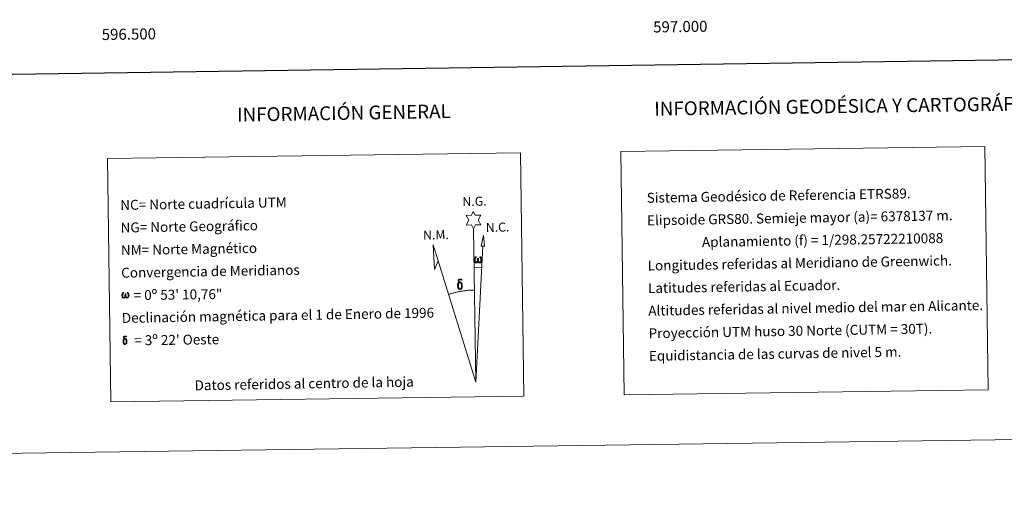
# Model space of a CAD drawing. Units: metres. Extents: x 593462 to 597958, y 4689337 to 4692368.
# Drawn here: x 596412 to 597304, y 4689337 to 4689771 of the extents above; entities that cross this region are included whole.
import ezdxf
from ezdxf.enums import TextEntityAlignment as Align

# ---------------------------------------------------------------- set-up
doc = ezdxf.new("R2010")
doc.units = ezdxf.units.M
doc.header["$MEASUREMENT"] = 0
doc.layers.add('Level 63', color=7, linetype='Continuous', lineweight=0)
doc.styles.add('Arial', font='ARIAL.TTF', dxfattribs={"height": 0.2})

msp = doc.modelspace()

# ---------------------------------------------------------------- linework, layer by layer
at = {"layer": 'Level 63', "linetype": 'Continuous', "lineweight": 0}
msp.add_line((596823.73, 4689545.98), (596830.44, 4689545.82), dxfattribs=at)
for points in [[(593503.08, 4689337.48), (593462.33, 4692307.19), (597916.87, 4692368.31), (597957.64, 4689398.61), (593503.08, 4689337.48)], [(596956.65, 4689651.46), (597286.74, 4689655.99), (597289.78, 4689434.94), (596959.68, 4689430.42), (596956.65, 4689651.46)], [(596491.11, 4689645.07), (596865.78, 4689650.21), (596868.81, 4689429.17), (596494.14, 4689424.03), (596491.11, 4689645.07)], [(596823.08, 4689581.13), (596821.08, 4689584.78), (596816.31, 4689584.42), (596818.86, 4689588.93), (596816.34, 4689593.37), (596821.09, 4689593.59), (596822.87, 4689596.96), (596824.58, 4689593.57), (596829.54, 4689593.6), (596827.14, 4689589.03), (596829.53, 4689584.65), (596824.78, 4689584.66), (596823.08, 4689581.13)], [(596832.99, 4689565.36), (596830.03, 4689565.38), (596832.01, 4689575.49), (596832.99, 4689565.36)], [(596790.96, 4689552.26), (596787.74, 4689544.21), (596786.31, 4689566.71), (596790.96, 4689552.26)], [(596827.19, 4689551.47), (596826.76, 4689550.63), (596826.4, 4689550.34), (596826.03, 4689550.2), (596825.3, 4689550.24), (596824.85, 4689550.43), (596824.54, 4689550.69), (596824.34, 4689550.89), (596824.13, 4689551.2), (596823.9, 4689551.98), (596823.78, 4689552.66), (596823.75, 4689553.44), (596823.82, 4689553.93), (596824.03, 4689554.59), (596824.23, 4689554.95), (596824.51, 4689555.35), (596824.96, 4689555.72), (596825.6, 4689555.7), (596825.38, 4689555.2), (596825.05, 4689554.85), (596824.76, 4689554.28), (596824.62, 4689553.43), (596824.67, 4689552.61), (596824.79, 4689551.83), (596824.9, 4689551.41), (596825.07, 4689551.11), (596825.39, 4689550.94), (596825.75, 4689550.88), (596825.98, 4689550.98), (596826.2, 4689551.13), (596826.46, 4689551.71), (596826.56, 4689552.21), (596826.64, 4689552.66), (596826.73, 4689553.15), (596826.78, 4689554.12), (596826.76, 4689554.38), (596827.54, 4689554.39), (596827.54, 4689553.27), (596827.59, 4689552.69), (596827.67, 4689552.18), (596827.91, 4689551.56), (596828.08, 4689551.25), (596828.26, 4689551.08), (596828.64, 4689550.94), (596828.89, 4689550.91), (596829.13, 4689550.95), (596829.36, 4689551.21), (596829.45, 4689551.5), (596829.61, 4689552.08), (596829.66, 4689552.65), (596829.62, 4689553.88), (596829.36, 4689554.59), (596828.74, 4689555.26), (596828.66, 4689555.68), (596829.37, 4689555.66), (596829.93, 4689555.23), (596830.18, 4689554.79), (596830.34, 4689554.32), (596830.48, 4689553.63), (596830.53, 4689552.91), (596830.38, 4689552.02), (596830.13, 4689551.3), (596829.82, 4689550.72), (596829.47, 4689550.43), (596828.9, 4689550.2), (596828.37, 4689550.2), (596827.98, 4689550.32), (596827.72, 4689550.5), (596827.51, 4689550.85), (596827.19, 4689551.47)], [(596811.19, 4689532.18), (596810.55, 4689532.26), (596809.98, 4689532.09), (596809.73, 4689532.72), (596810.53, 4689532.91), (596809.96, 4689533.3), (596809.68, 4689533.54), (596809.13, 4689534.27), (596809.12, 4689534.61), (596809.34, 4689534.98), (596809.74, 4689535.28), (596810.29, 4689535.37), (596811.74, 4689535.4), (596812.2, 4689535.36), (596812.41, 4689535.18), (596812.52, 4689534.79), (596812.2, 4689534.68), (596811.04, 4689534.86), (596810.28, 4689534.86), (596809.83, 4689534.78), (596809.42, 4689534.45), (596809.86, 4689533.74), (596811.38, 4689532.84), (596812.13, 4689532.36), (596812.2, 4689532.24), (596812.45, 4689531.86), (596812.67, 4689531.36), (596812.75, 4689530.97), (596812.86, 4689529.7), (596812.88, 4689528.41), (596812.84, 4689528.02), (596812.72, 4689527.51), (596812.55, 4689527.07), (596812.46, 4689526.92), (596811.99, 4689527.46), (596812.06, 4689527.92), (596812.14, 4689528.34), (596812.13, 4689529.62), (596811.97, 4689530.9), (596811.84, 4689531.26), (596811.67, 4689531.76), (596811.19, 4689532.18)], [(596809.05, 4689527.28), (596808.86, 4689527.75), (596808.8, 4689528.13), (596808.62, 4689529.41), (596808.6, 4689530.35), (596808.62, 4689530.67), (596808.61, 4689531.08), (596808.78, 4689531.55), (596808.92, 4689531.96), (596809.02, 4689532.14), (596809.73, 4689532.72), (596809.98, 4689532.09), (596809.54, 4689531.57), (596809.46, 4689531.11), (596809.36, 4689530.69), (596809.38, 4689529.43), (596809.51, 4689528.16), (596809.66, 4689527.78), (596809.81, 4689527.32), (596810.33, 4689526.93), (596810.9, 4689526.82), (596811.52, 4689527.02), (596811.99, 4689527.46), (596812.46, 4689526.92), (596811.82, 4689526.37), (596811.02, 4689526.12), (596810.19, 4689526.24), (596809.65, 4689526.51), (596809.37, 4689526.72), (596809.3, 4689526.84), (596809.05, 4689527.28)], [(596507.49, 4689519.37), (596507.08, 4689518.57), (596506.39, 4689518.15), (596505.68, 4689518.19), (596504.95, 4689518.62), (596504.56, 4689519.1), (596504.33, 4689519.85), (596504.21, 4689520.51), (596504.19, 4689521.25), (596504.25, 4689521.73), (596504.46, 4689522.36), (596504.92, 4689523.09), (596505.34, 4689523.45), (596505.96, 4689523.43), (596505.75, 4689522.95), (596505.44, 4689522.61), (596505.16, 4689522.06), (596505.03, 4689521.25), (596505.08, 4689520.46), (596505.19, 4689519.71), (596505.46, 4689519.02), (596506.12, 4689518.8), (596506.54, 4689519.05), (596506.77, 4689519.67), (596506.85, 4689520.11), (596506.95, 4689520.57), (596507.05, 4689520.99), (596507.09, 4689521.91), (596507.08, 4689522.17), (596507.82, 4689522.18), (596507.82, 4689521.1), (596507.87, 4689520.55), (596507.95, 4689520.05), (596508.18, 4689519.47), (596508.32, 4689519.12), (596508.47, 4689518.94), (596508.89, 4689518.87), (596509.36, 4689518.88), (596509.66, 4689519.41), (596509.82, 4689519.96), (596509.86, 4689520.52), (596509.82, 4689521.7), (596509.57, 4689522.38), (596508.97, 4689523.02), (596508.89, 4689523.42), (596509.58, 4689523.4), (596510.12, 4689522.99), (596510.52, 4689522.12), (596510.7, 4689520.77), (596510.55, 4689519.91), (596510.31, 4689519.22), (596510.03, 4689518.66), (596509.65, 4689518.43), (596509.14, 4689518.16), (596508.64, 4689518.16), (596508, 4689518.45), (596507.62, 4689518.86), (596507.49, 4689519.37)], [(596507.43, 4689481.07), (596506.91, 4689481.13), (596506.46, 4689481), (596506.26, 4689481.5), (596506.9, 4689481.65), (596506.44, 4689481.97), (596506.22, 4689482.15), (596505.78, 4689482.74), (596505.77, 4689483.01), (596505.94, 4689483.31), (596506.27, 4689483.55), (596506.71, 4689483.62), (596507.86, 4689483.64), (596508.23, 4689483.62), (596508.4, 4689483.47), (596508.48, 4689483.16), (596508.23, 4689483.07), (596507.31, 4689483.22), (596506.7, 4689483.22), (596506.34, 4689483.15), (596506.01, 4689482.88), (596506.36, 4689482.31), (596507.58, 4689481.6), (596508.18, 4689481.21), (596508.24, 4689481.12), (596508.43, 4689480.82), (596508.61, 4689480.41), (596508.68, 4689480.1), (596508.76, 4689479.08), (596508.78, 4689478.06), (596508.75, 4689477.74), (596508.65, 4689477.34), (596508.52, 4689476.98), (596508.45, 4689476.87), (596508.06, 4689477.3), (596508.13, 4689477.67), (596508.19, 4689478), (596508.17, 4689479.02), (596508.05, 4689480.04), (596507.95, 4689480.33), (596507.81, 4689480.74), (596507.43, 4689481.07)], [(596505.71, 4689477.15), (596505.56, 4689477.52), (596505.51, 4689477.83), (596505.37, 4689478.85), (596505.36, 4689479.61), (596505.38, 4689479.86), (596505.37, 4689480.19), (596505.5, 4689480.56), (596505.61, 4689480.89), (596505.69, 4689481.04), (596506.26, 4689481.5), (596506.46, 4689481), (596506.11, 4689480.58), (596506.05, 4689480.21), (596505.97, 4689479.88), (596505.98, 4689478.87), (596506.08, 4689477.85), (596506.2, 4689477.54), (596506.32, 4689477.18), (596506.74, 4689476.87), (596507.2, 4689476.78), (596507.69, 4689476.94), (596508.07, 4689477.3), (596508.45, 4689476.86), (596507.93, 4689476.42), (596507.29, 4689476.23), (596506.63, 4689476.32), (596506.19, 4689476.54), (596505.97, 4689476.7), (596505.91, 4689476.8), (596505.71, 4689477.15)]]:
    msp.add_lwpolyline(points, close=True, dxfattribs=at)
at = {"layer": 'Level 63', "linetype": 'Continuous', "lineweight": 30}
msp.add_lwpolyline([(594270.63, 4692105.74), (594305.8, 4689691.02), (597860.39, 4689742.8), (597825.25, 4692154.52), (594270.63, 4692105.74)], dxfattribs=at)
at = {"layer": 'Level 63', "linetype": 'Continuous', "lineweight": 0}
for points in [[(596825, 4689441.97), (596823.08, 4689581.13)], [(596825, 4689441.97), (596831.48, 4689565.37)], [(596825, 4689441.97), (596790.96, 4689552.26)], [(596823.82, 4689525.63), (596823.05, 4689525.61), (596822.28, 4689525.59), (596821.51, 4689525.56), (596820.74, 4689525.52), (596819.97, 4689525.48), (596819.2, 4689525.42), (596818.44, 4689525.36), (596817.67, 4689525.29), (596816.9, 4689525.21), (596816.14, 4689525.12), (596815.37, 4689525.03), (596814.61, 4689524.93), (596813.84, 4689524.82), (596813.08, 4689524.7), (596812.32, 4689524.58), (596811.56, 4689524.45), (596810.81, 4689524.31), (596810.05, 4689524.16), (596809.3, 4689524.01), (596808.55, 4689523.84), (596807.8, 4689523.67), (596807.05, 4689523.49), (596806.3, 4689523.31), (596805.56, 4689523.12), (596804.82, 4689522.92), (596804.08, 4689522.71), (596803.34, 4689522.49), (596802.6, 4689522.27), (596801.87, 4689522.04), (596801.14, 4689521.8), (596800.41, 4689521.56)]]:
    msp.add_lwpolyline(points, dxfattribs=at)

# ---------------------------------------------------------------- texts
at = {"layer": 'Level 63', "linetype": 'Continuous', "lineweight": 0, "style": 'Arial'}
for s, p in [('597.000', (597010.46, 4689769.7)), ('596.500', (596510.46, 4689762.84))]:
    msp.add_text(s, height=10, rotation=0.78614, dxfattribs=at).set_placement(p, align=Align.TOP_CENTER)
for s, height, rotation, p in [('INFORMACIÓN GENERAL', 12.4998, 0.96922, (596705.52, 4689686.34)), ('INFORMACIÓN GEODÉSICA Y CARTOGRÁFICA', 12.4999, 0.78686, (597162.91, 4689692.58)), ('Datos referidos al centro de la hoja', 8.9999, 0.96922, (596669.5, 4689440.75))]:
    msp.add_text(s, height=height, rotation=rotation, dxfattribs=at).set_placement(p, align=Align.MIDDLE_CENTER)
for s, height, rotation, p in [('Sistema Geodésico de Referencia ETRS89.', 8.9999, 0.96922, (596980.09, 4689609.29)), ('NC= Norte cuadrícula UTM', 8.9999, 0.96922, (596502.75, 4689602.75)), ('Elipsoide GRS80. Semieje mayor (a)= 6378137 m.', 8.9999, 0.96922, (596980.38, 4689588.8)), ('NG= Norte Geográfico', 8.9999, 0.96922, (596503.03, 4689582.25)), ('                  Aplanamiento (f) = 1/298.25722210088', 8.9999, 0.96922, (596980.66, 4689568.3)), ('NM= Norte Magnético', 8.9999, 0.96922, (596503.31, 4689561.75)), ('Longitudes referidas al Meridiano de Greenwich.', 8.9999, 0.96922, (596980.94, 4689547.8)), ('Convergencia de Meridianos', 8.9999, 0.96922, (596503.59, 4689541.25)), ('Latitudes referidas al Ecuador.', 8.9999, 0.96922, (596981.22, 4689527.3)), ('    = 0º 53\' 10,76"', 9, 0.78686, (596503.88, 4689520.75)), ('Declinación magnética para el 1 de Enero de 1996', 8.9999, 0.96922, (596504.16, 4689500.26)), ('Altitudes referidas al nivel medio del mar en Alicante.', 8.9999, 0.96922, (596981.5, 4689506.8)), ('Proyección UTM huso 30 Norte (CUTM = 30T).', 8.9999, 0.96922, (596981.78, 4689486.31)), ("    = 3º 22' Oeste", 9, 0.78686, (596504.44, 4689479.76)), ('Equidistancia de las curvas de nivel 5 m.', 8.9999, 0.96922, (596982.06, 4689465.81))]:
    msp.add_text(s, height=height, rotation=rotation, dxfattribs=at).set_placement(p, align=Align.MIDDLE_LEFT)
for s, p in [('N.G.', (596813.1, 4689599.19)), ('N.M.', (596777.47, 4689568.79)), ('N.C.', (596834.32, 4689575.69))]:
    msp.add_text(s, height=8.187, rotation=1.42381, dxfattribs=at).set_placement(p, align=Align.BOTTOM_LEFT)

doc.saveas('drawing.dxf')
